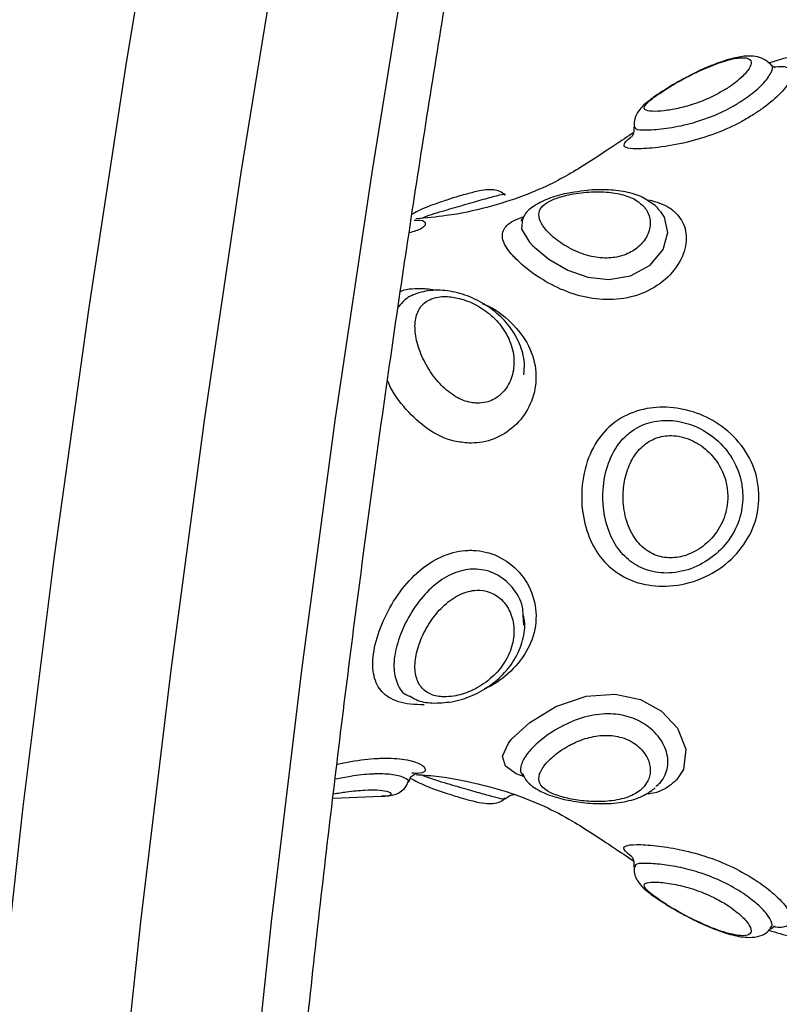
# Model space of a CAD drawing. Units: millimetres. Extents: x 2.5 to 23.1, y 2.2 to 19.6.
# Drawn here: x 11.2 to 11.2, y 15.1 to 15.1 of the extents above; entities that cross this region are included whole.
import ezdxf

# ---------------------------------------------------------------- set-up
doc = ezdxf.new("R2010")
doc.units = ezdxf.units.MM
doc.header["$LTSCALE"] = 100

# ---------------------------------------------------------------- blocks, each defined once
blk = doc.blocks.new('ANOPSI A S284')
at = {"color": 7, "linetype": 'Continuous', "lineweight": 25}
for p, q in [((24737.95747738027, -1870.653047884162), (24737.95743208074, -1870.652522290404)), ((24737.95735834979, -1870.660880113299), (24737.95737265491, -1870.660908961947)), ((24737.94739215516, -1870.662195766623), (24737.94993870401, -1870.662075007613))]:
    blk.add_line(p, q, dxfattribs=at)
at = {"color": 8, "linetype": 'Continuous', "lineweight": 25, "flags": 128}
for points in [[(24737.92532675408, -1870.729865813906), (24737.9261200323, -1870.716314042266), (24737.92708735608, -1870.702807570155), (24737.92822812938, -1870.689355338271), (24737.92954151773, -1870.675966227706), (24737.93102668666, -1870.662649179156), (24737.93268268251, -1870.6494128949), (24737.93450837277, -1870.636266196425), (24737.93650262498, -1870.623217845614), (24737.93866400861, -1870.610276365931), (24737.9407979741, -1870.598476792033)], [(24737.94779883765, -1870.598483229335), (24737.94690780782, -1870.603252196963), (24737.94463091039, -1870.616135323699), (24737.94252233647, -1870.62913247412), (24737.94058351659, -1870.642234886344), (24737.93881570243, -1870.655433798487), (24737.93722014569, -1870.668720150645), (24737.93579791926, -1870.68208500212), (24737.93454991721, -1870.69551935261), (24737.93347709321, -1870.709014023001), (24737.93258010291, -1870.722559953387), (24737.93185960197, -1870.736147964652)], [(24737.93878780746, -1870.736147964652), (24737.9395083084, -1870.722559953387), (24737.9404052987, -1870.709014023001), (24737.9414781227, -1870.69551935261), (24737.94272612475, -1870.68208500212), (24737.94414835118, -1870.668720150645), (24737.94574390792, -1870.655433798487), (24737.94751172208, -1870.642234886344), (24737.94945054196, -1870.62913247412), (24737.95155911588, -1870.616135323699), (24737.95383601331, -1870.603252196963), (24737.95472585105, -1870.598489607032)], [(24737.9574996128, -1870.661061132605), (24737.95707004212, -1870.660897339041), (24737.95649700307, -1870.660492623503), (24737.95633601092, -1870.659973467047), (24737.95665698194, -1870.659281099494), (24737.95683251762, -1870.659062529261), (24737.95779411935, -1870.658185089286), (24737.95916216516, -1870.657351160701), (24737.96075599336, -1870.656800234969), (24737.9623003497, -1870.656686628516), (24737.96363591098, -1870.656971598323), (24737.96475159072, -1870.657587552722), (24737.96559583091, -1870.658497119601), (24737.96602373265, -1870.659599447901), (24737.96589826488, -1870.660668457205), (24737.96559505605, -1870.661153102572), (24737.96559505605, -1870.661153102572)]]:
    blk.add_lwpolyline(points, dxfattribs=at)
at = {"color": 7, "linetype": 'Continuous', "lineweight": 25, "flags": 128}
blk.add_lwpolyline([(24737.95743506097, -1870.631543362792), (24737.95739625835, -1870.631575728114), (24737.95734630965, -1870.632137442286), (24737.95776574754, -1870.632820273097), (24737.95794682645, -1870.633015716727), (24737.95878904008, -1870.633714819606), (24737.95979206704, -1870.634289885218), (24737.96085505628, -1870.634663069899), (24737.96196239137, -1870.634792292769), (24737.96310531043, -1870.634604716952), (24737.96413802051, -1870.634040141757), (24737.96482913636, -1870.633206928427), (24737.96507971429, -1870.632311011012), (24737.96490012549, -1870.631493414099), (24737.96468292617, -1870.63117452925), (24737.96468292617, -1870.63117452925)], dxfattribs=at)
at = {"color": 7, "linetype": 'Continuous', "lineweight": 25}
for points, knots in [([(24737.92552911185, -1870.964496607239), (24737.92684615885, -1870.964488526787), (24737.93055188068, -1870.964465791146), (24737.93667411307, -1870.964188303853), (24737.94389532681, -1870.963574101846), (24737.95113345504, -1870.962652563097), (24737.95837762186, -1870.961430076247), (24737.96561694684, -1870.959907025329), (24737.97283996623, -1870.958085896637), (24737.98003575346, -1870.955969345096), (24737.98719288289, -1870.953560560906), (24737.99430053846, -1870.950863254361), (24738.00134751916, -1870.947881495119), (24738.00832292647, -1870.944620000038), (24738.01521618965, -1870.941083817374), (24738.02201649348, -1870.937278444921), (24738.02871351782, -1870.93320980149), (24738.03529698088, -1870.928884179199), (24738.0417569085, -1870.924308502488), (24738.04808333309, -1870.919489569794), (24738.05426688967, -1870.914435062946), (24738.06029802781, -1870.909152681637), (24738.06616769682, -1870.903650508837), (24738.07186706765, -1870.897937009253), (24738.07738763583, -1870.892020938516), (24738.08272089433, -1870.885911238795), (24738.08785903675, -1870.879617276329), (24738.092794164, -1870.873148487996), (24738.09751906205, -1870.866514771853), (24738.10202627306, -1870.859725928691), (24738.10630940591, -1870.852792452435), (24738.11036160156, -1870.845724528912), (24738.1141769006, -1870.838532921914), (24738.11774935608, -1870.831228363701), (24738.1210736616, -1870.823821938514), (24738.12414450408, -1870.81632461981), (24738.12695724326, -1870.808747770916), (24738.12950737485, -1870.801102786994), (24738.13179092283, -1870.79340117649), (24738.13380421674, -1870.785654552895), (24738.13554399387, -1870.777874658693), (24738.13700742011, -1870.770073341607), (24738.13819202162, -1870.762262328471), (24738.13909573392, -1870.754453765745), (24738.13971705764, -1870.74665940389), (24738.14005463497, -1870.73889131135), (24738.14010789202, -1870.731161423496), (24738.13987656354, -1870.723481772334), (24738.13936069077, -1870.71586427142), (24738.13856108243, -1870.708320747799), (24738.13747880669, -1870.700863003582), (24738.13611551177, -1870.69350282784), (24738.13447327937, -1870.686251576074), (24738.13255471668, -1870.679120803993), (24738.13036293285, -1870.672121574706), (24738.12790149902, -1870.665264999856), (24738.12517433261, -1870.658561670389), (24738.12218609673, -1870.652022091821), (24738.1189415838, -1870.645656375684), (24738.1154462585, -1870.639474322031), (24738.11170580078, -1870.6334852793), (24738.10772638793, -1870.627698479888), (24738.1035145359, -1870.622122432989), (24738.09907689286, -1870.616765514188), (24738.09442075103, -1870.611635544516), (24738.08955336301, -1870.606740023872), (24738.08448235705, -1870.602085769914), (24738.07921566838, -1870.597679898816), (24738.07376115903, -1870.593528283648), (24738.06812713116, -1870.589637060473), (24738.06232224428, -1870.586011566863), (24738.05635486417, -1870.582657197989), (24738.05023414852, -1870.579578682184), (24738.04396909662, -1870.576780665486), (24738.0375688293, -1870.574267015677), (24738.03104268275, -1870.572041385887), (24738.02440027742, -1870.57010750373), (24738.01765114357, -1870.56846781639), (24738.01080528626, -1870.567125859202), (24738.00387290414, -1870.56608151557), (24737.99686340527, -1870.565344077319), (24737.98996642736, -1870.564899586518), (24737.98538900167, -1870.564842998647), (24737.98318760537, -1870.564815784152)], [0, 0, 0, 0, 0.006823638775913332, 0.01919939625737428, 0.03158322061621575, 0.04397995228105781, 0.05638905535868767, 0.06880979440607668, 0.08124156395850363, 0.09368343468463262, 0.106134762534667, 0.1185946426246916, 0.1310621352717345, 0.1435365910371473, 0.1560170138063855, 0.1685027855053175, 0.1809931461789891, 0.1934874216331292, 0.2059850690602942, 0.2184856504217368, 0.2309886318935583, 0.2434936407537224, 0.2560003083733935, 0.2685084658911536, 0.2810178202057754, 0.2935281230284732, 0.3060392446250833, 0.3185511272981618, 0.3310636337148559, 0.3435767508064254, 0.3560903379673406, 0.3686043849540327, 0.3811189142710849, 0.3936336712547491, 0.406148745688838, 0.4186640146570714, 0.4311793351742886, 0.4436946727211238, 0.4562096439523086, 0.4687241102987283, 0.4812378959801119, 0.4937505656736634, 0.506261637671243, 0.5187707975113025, 0.5312774546772417, 0.543781029910186, 0.5562808494145431, 0.5687762020851356, 0.5812662103601316, 0.5937501806533059, 0.6062270510752864, 0.6186960459693698, 0.6311560812879944, 0.6436063358469551, 0.6560459267086162, 0.6684738709515907, 0.6808894001993269, 0.6932920273498799, 0.7056810274766248, 0.7180562627201206, 0.7304173401323316, 0.7427645667393327, 0.7550980493479599, 0.767418380931199, 0.7797265921329728, 0.792023380499381, 0.804310128280595, 0.8165884611829299, 0.8288598056480604, 0.841126093764555, 0.8533893429134686, 0.8656512222893565, 0.8779132435989067, 0.8901774511497834, 0.902445834071501, 0.914719930214452, 0.9270016571031892, 0.9392924784590324, 0.951593755702251, 0.9639063454498217, 0.976231140352596, 0.9885689723562996, 1, 1, 1, 1]), ([(24737.98315661096, -1870.598515773471), (24737.98420723321, -1870.598524222734), (24737.98735638617, -1870.598549548701), (24737.99255868609, -1870.598810267297), (24737.99873171457, -1870.599402924382), (24738.00482661188, -1870.600293254849), (24738.01083518419, -1870.601475554983), (24738.01674686486, -1870.602950089861), (24738.02255110116, -1870.604714386057), (24738.02823748385, -1870.606766515499), (24738.03379534544, -1870.609103321692), (24738.03921442358, -1870.611721358496), (24738.04448409863, -1870.614616492039), (24738.04959431221, -1870.617783465288), (24738.05453474918, -1870.621217027868), (24738.05929555305, -1870.624910195503), (24738.06386735999, -1870.628855924463), (24738.06824120609, -1870.633046428296), (24738.07240904784, -1870.637473638591), (24738.07636323818, -1870.642128637795), (24738.08009653087, -1870.64700270196), (24738.08360258867, -1870.652086170465), (24738.08687545187, -1870.65736974861), (24738.08990947753, -1870.662843410321), (24738.09270006611, -1870.668497233996), (24738.09524243169, -1870.674320980544), (24738.09753269652, -1870.680304391372), (24738.0995670239, -1870.686436763484), (24738.10134223142, -1870.692707472929), (24738.10285537907, -1870.69910553173), (24738.10410404882, -1870.70562000876), (24738.10508603756, -1870.712239286687), (24738.10579966797, -1870.718952198272), (24738.10624355628, -1870.725746825614), (24738.1064169965, -1870.73261133818), (24738.106319233, -1870.739533709795), (24738.10595043433, -1870.74650180417), (24738.10531105496, -1870.753503085109), (24738.1044020154, -1870.760525424023), (24738.1032245256, -1870.767555926021), (24738.10178078399, -1870.774582322781), (24738.10007285787, -1870.781591759487), (24738.09810369704, -1870.78857168279), (24738.09587677684, -1870.795509461229), (24738.09339579728, -1870.802392509388), (24738.09066525662, -1870.80920838635), (24738.08768975238, -1870.815944597032), (24738.08447481041, -1870.822588986472), (24738.08102605939, -1870.829129397739), (24738.07734967682, -1870.835553906468), (24738.0734526147, -1870.841851020168), (24738.06934158026, -1870.848009039378), (24738.06502443257, -1870.854017000329), (24738.06050893041, -1870.85986393173), (24738.05580334962, -1870.86553925691), (24738.05091649261, -1870.8710329118), (24738.04585723258, -1870.876334846908), (24738.0406350984, -1870.88143577449), (24738.03525947499, -1870.886326489737), (24738.02974039911, -1870.890998486998), (24738.02408808396, -1870.895443461566), (24738.01831283819, -1870.899653738709), (24738.0124252049, -1870.903621991906), (24738.00643603042, -1870.907341514058), (24738.00035609596, -1870.910805810467), (24737.99419648486, -1870.914009171995), (24737.98796818423, -1870.916946230794), (24737.98168235454, -1870.919612113222), (24737.97535016847, -1870.9220025367), (24737.96898272858, -1870.924113546745), (24737.96259114968, -1870.925941811245), (24737.95618651281, -1870.927484392481), (24737.94977993499, -1870.928738476564), (24737.94338185918, -1870.929703625248), (24737.93700458506, -1870.930371840799), (24737.93105764844, -1870.930740847654), (24737.92726037525, -1870.930779389988), (24737.92556010627, -1870.930796647723)], [0, 0, 0, 0, 0.006769010478160116, 0.02028954686830884, 0.03382570355257496, 0.04738721090737272, 0.06097473102142198, 0.0745880188625802, 0.08822619387877477, 0.1018877314810671, 0.1155706479319301, 0.1292713776952105, 0.1429862975678187, 0.1567112744711873, 0.1704411900138391, 0.184170052121441, 0.1978924924725691, 0.2116039534188827, 0.2253002360245469, 0.2389779435381259, 0.2526343701087651, 0.266267638503281, 0.2798762336962456, 0.2934599091913016, 0.3070185989926799, 0.3205531546103267, 0.3340643592611347, 0.3475537018248156, 0.3610229282267631, 0.3744734996779516, 0.3879073539041207, 0.4013263524040602, 0.4147320717740224, 0.4281263348957044, 0.4415106066277125, 0.4548863507468788, 0.4682547966461405, 0.481617215078651, 0.4949745038479534, 0.5083277021601741, 0.521677398256854, 0.5350244621844182, 0.5483691794285219, 0.5617121514994741, 0.5750536360742259, 0.5883940508095145, 0.6017334377441368, 0.6150720354632214, 0.6284098860287765, 0.6417471372387253, 0.6550838138109958, 0.6684200187071265, 0.6817556376240873, 0.6950906999422906, 0.7084254202947029, 0.7217597573465996, 0.7350937162557802, 0.7484275456979163, 0.7617614196088375, 0.775095612345711, 0.7884304572954046, 0.8017662705396381, 0.81510359661562, 0.8284431917314009, 0.8417856397556185, 0.8551317742571706, 0.86848273277488, 0.8818395119375241, 0.8952035126674649, 0.9085759786158474, 0.9219586430112189, 0.9353532067609226, 0.9487613677046776, 0.9621849878253652, 0.9756260357949688, 0.9890863013237935, 0.9999999999999999, 0.9999999999999999, 0.9999999999999999, 0.9999999999999999]), ([(24737.95016877793, -1870.928614521678), (24737.95002294836, -1870.927617100294), (24737.94927452773, -1870.922498174813), (24737.94807324466, -1870.913172131723), (24737.94657228367, -1870.900642301264), (24737.94523715286, -1870.888035173255), (24737.94405278375, -1870.875367497663), (24737.94302435854, -1870.862644510283), (24737.94215124125, -1870.849874504602), (24737.94143433183, -1870.837065076615), (24737.94087391027, -1870.824223992204), (24737.94047047077, -1870.81135901375), (24737.94022423341, -1870.798477942487), (24737.94013526657, -1870.785588519906), (24737.94020379396, -1870.77269856452), (24737.94042956358, -1870.759815858929), (24737.94081265044, -1870.746948219326), (24737.94135264048, -1870.734103413534), (24737.94204932807, -1870.721289225295), (24737.94290217266, -1870.708513379706), (24737.94391066662, -1870.695783612858), (24737.94507417161, -1870.683107592251), (24737.94639217104, -1870.670493072762), (24737.94786343449, -1870.657947516407), (24737.94948766456, -1870.645478849701), (24737.95126228976, -1870.633093539925), (24737.95319147787, -1870.620803066335), (24737.95514350639, -1870.609257438211), (24737.95652334386, -1870.601863629394), (24737.95715259456, -1870.598491812403)], [0, 0, 0, 0, 0.009277896421828262, 0.04761564288905371, 0.08595526565938269, 0.1242963525271455, 0.1626388114868592, 0.2009825616013765, 0.2393271992378169, 0.2776727360953854, 0.3160191552294238, 0.354365981236873, 0.3927131550399721, 0.4310606273292134, 0.4694083782501391, 0.5077558438130235, 0.5461031737578695, 0.5844501338766608, 0.6227964466094248, 0.6611420898126051, 0.6994868477773198, 0.737830584547712, 0.7761731677841395, 0.8145144845709748, 0.8528542687725269, 0.891192273477553, 0.9295285215232412, 0.9678627167184257, 1, 1, 1, 1]), ([(24737.98917411708, -1870.633738542254), (24737.98888519883, -1870.633125777469), (24737.98826663228, -1870.631813863806), (24737.98709453872, -1870.629944614459), (24737.98570144239, -1870.628141515348), (24737.98412970863, -1870.626536208139), (24737.98240958086, -1870.625167175396), (24737.98057263375, -1870.624069978148), (24737.97865119727, -1870.623268948786), (24737.97672270396, -1870.622792829322), (24737.9748239079, -1870.622625501783), (24737.97296198083, -1870.622747798436), (24737.97149730602, -1870.623002540977), (24737.97065722592, -1870.623281458215), (24737.97041885995, -1870.623360598738)], [0, 0, 0, 0, 0.0830366258847688, 0.1777792827006325, 0.2724521378340923, 0.3663965341385034, 0.4590718357193119, 0.5502330282913394, 0.6400082829105873, 0.728943195768304, 0.8135048026491569, 0.8929725987697393, 0.9696318355114906, 1, 1, 1, 1]), ([(24737.96814661168, -1870.624731624777), (24737.96818584759, -1870.62470656951), (24737.9685088093, -1870.624500332591), (24737.96878291162, -1870.624284053339), (24737.96915122824, -1870.623938550388), (24737.96941497331, -1870.62362834899), (24737.96952176124, -1870.623283059753), (24737.96934815678, -1870.623083860879), (24737.96887818909, -1870.623051438955), (24737.96809969259, -1870.623223289876), (24737.96711101222, -1870.62359476761), (24737.9660729355, -1870.624095453646), (24737.96529763229, -1870.6245370711), (24737.96468294783, -1870.62492567901), (24737.96418831728, -1870.625273248574), (24737.96381163089, -1870.625626336743), (24737.96380748638, -1870.625845804871), (24737.96418948242, -1870.62592314416), (24737.96482179917, -1870.625891926444), (24737.96558241207, -1870.625769406163), (24737.96643761286, -1870.625543792643), (24737.96735487545, -1870.625190767994), (24737.96788475241, -1870.624883482055), (24737.96814661168, -1870.624731624777)], [0, 0, 0, 0, 0.008053229131138246, 0.06628838213670148, 0.06698834522286876, 0.1228961971221923, 0.174447372156578, 0.2238700701534011, 0.2747140684012476, 0.33096548193728, 0.3911025057305254, 0.4493262911123059, 0.506571116405847, 0.5290601972884927, 0.5744960288764165, 0.6250781601467694, 0.685099610913399, 0.7476963176557437, 0.8044720155258163, 0.8535405046552738, 0.8998773692266896, 0.9505205147779867, 1, 1, 1, 1]), ([(24737.97051035308, -1870.623430336173), (24737.97038833916, -1870.623322734493), (24737.97014514303, -1870.623108264615), (24737.96967464203, -1870.622984698343), (24737.96914588548, -1870.622973475387), (24737.96843193595, -1870.623107021486), (24737.96751482221, -1870.623420572104), (24737.96674421046, -1870.6237509823), (24737.96633948579, -1870.623968433231), (24737.96625315093, -1870.624014819319)], [0, 0, 0, 0, 0.1070862824309547, 0.213442595779667, 0.3459586566448205, 0.5325054597964863, 0.7436457342712657, 0.9453151499500643, 1, 1, 1, 1]), ([(24737.97071026706, -1870.623586679156), (24737.97071925175, -1870.623587742962), (24737.97075212531, -1870.623591635259), (24737.97057119187, -1870.623547502945), (24737.97051970636, -1870.623435862957), (24737.97051762485, -1870.623431349452)], [0, 0, 0, 0, 0.2651912590784149, 0.9702923349957784, 1, 1, 1, 1]), ([(24737.96625315093, -1870.624014819319), (24737.96601772835, -1870.62413618742), (24737.96545857107, -1870.624424451432), (24737.96466663544, -1870.624915550115), (24737.96398622368, -1870.625403175884), (24737.9635872839, -1870.625772063769), (24737.96330267959, -1870.626240945019), (24737.96329716015, -1870.626566125335), (24737.9632947936, -1870.626705551799)], [0, 0, 0, 0, 0.1564663462114425, 0.3716266178775162, 0.583223602727676, 0.7825891343942825, 0.9067814786124715, 1, 1, 1, 1]), ([(24737.9632640376, -1870.626721108611), (24737.96327640332, -1870.626780518346), (24737.96331245645, -1870.626953731718), (24737.96321999218, -1870.627172456691), (24737.96315394097, -1870.627274518746), (24737.96315458907, -1870.627272645773), (24737.96315484189, -1870.627271915133)], [0, 0, 0, 0, 0.1813598163446456, 0.5287676413029406, 0.816174108415549, 1, 1, 1, 1]), ([(24737.96325265311, -1870.627035761531), (24737.96293739093, -1870.627246785357), (24737.962189362, -1870.627747485845), (24737.961138544, -1870.628452184808), (24737.96003650278, -1870.629143104841), (24737.95892101994, -1870.629753420132), (24737.95741376623, -1870.630417070902), (24737.95552977059, -1870.631009555737), (24737.95361941154, -1870.631423954264), (24737.9523115109, -1870.631536297443), (24737.95177196406, -1870.631582642253)], [0, 0, 0, 0, 0.07152824030097138, 0.1697164985238193, 0.2763011644093886, 0.3934603670427509, 0.5446582836842828, 0.710152465863468, 0.8804295113204679, 1, 1, 1, 1]), ([(24737.95647834682, -1870.630318844969), (24737.95638506691, -1870.630252949861), (24737.95619110899, -1870.630115933453), (24737.95586150373, -1870.63004938312), (24737.95551415741, -1870.630044828736), (24737.95509677598, -1870.630110693635), (24737.95449258709, -1870.630261427158), (24737.95390669377, -1870.630422698147), (24737.9535576258, -1870.630541698047), (24737.9534920349, -1870.630564058478)], [0, 0, 0, 0, 0.09370113469453871, 0.1948337771745107, 0.310441924008472, 0.4960262945146757, 0.7306658312267635, 0.949391318141919, 1, 1, 1, 1]), ([(24737.96415685557, -1870.630727136786), (24737.96404440361, -1870.630642441593), (24737.96370421493, -1870.630386222449), (24737.96295000766, -1870.630160966703), (24737.96194447874, -1870.63002985051), (24737.96096396381, -1870.630047919292), (24737.96037693805, -1870.630147596853), (24737.96015541696, -1870.630185211356)], [0, 0, 0, 0, 0.1124806279254593, 0.3402753943627542, 0.5882779598657353, 0.8446318352085513, 1, 1, 1, 1]), ([(24737.9534920349, -1870.630564058478), (24737.95325703907, -1870.630641421689), (24737.9527147898, -1870.630819936107), (24737.95203009745, -1870.63108305281), (24737.95166478472, -1870.631291202462), (24737.95156388425, -1870.631348694022)], [0, 0, 0, 0, 0.356325286072817, 0.8222151090182745, 1, 1, 1, 1]), ([(24737.96015541696, -1870.630185211356), (24737.96001454385, -1870.63020439842), (24737.95951173551, -1870.630272881443), (24737.95872360948, -1870.630510963157), (24737.95799653236, -1870.630882792376), (24737.95752301318, -1870.631282351577), (24737.95742305493, -1870.631566011974), (24737.95740001344, -1870.631631398852)], [0, 0, 0, 0, 0.1123061145962506, 0.4008462131282755, 0.7042122806166996, 0.9318176392333044, 0.9999999999999999, 0.9999999999999999, 0.9999999999999999, 0.9999999999999999]), ([(24737.96382575177, -1870.630955124552), (24737.96370553836, -1870.630840163761), (24737.96342325944, -1870.630570218754), (24737.96273824073, -1870.630291684559), (24737.96181595283, -1870.630143369282), (24737.96076658773, -1870.630159487351), (24737.95976697389, -1870.630313645601), (24737.9591990385, -1870.630488980019), (24737.95877067383, -1870.630675018052), (24737.95842704655, -1870.630893228438), (24737.95822367202, -1870.631269986978), (24737.95830107519, -1870.631703642309), (24737.95864405622, -1870.632215173065), (24737.95925290561, -1870.632769787364), (24737.96012786978, -1870.63329551463), (24737.9611174751, -1870.633629662053), (24737.9620743384, -1870.63368905381), (24737.96290400295, -1870.633491117277), (24737.96358129038, -1870.633073097161), (24737.96405185007, -1870.632465997845), (24737.964211568, -1870.631760156329), (24737.96405677626, -1870.631245681096), (24737.96386615844, -1870.631005943504), (24737.96382575177, -1870.630955124552)], [0, 0, 0, 0, 0.03808038362432923, 0.08941839499388556, 0.1421257432286866, 0.1975644827914904, 0.2525396161669926, 0.2983082503923303, 0.3030529712915192, 0.3500030416595581, 0.3982569195147486, 0.4511413510167447, 0.5001175371918711, 0.5607339015110098, 0.6198977029963364, 0.6740804077222081, 0.7220831000800186, 0.7673109354885138, 0.8150050524486552, 0.8685939246255688, 0.9268413107158389, 0.9844920114100859, 1, 1, 1, 1]), ([(24737.96465050124, -1870.63115694588), (24737.96459703543, -1870.63108434056), (24737.96446701707, -1870.630907778687), (24737.96427179747, -1870.630794080372), (24737.96415685557, -1870.630727136786)], [0, 0, 0, 0, 0.4112174297473846, 1, 1, 1, 1]), ([(24737.9573700323, -1870.631606066878), (24737.95734271947, -1870.631648174141), (24737.95731433114, -1870.631691939464), (24737.95733859546, -1870.631674383271), (24737.95733951472, -1870.63167371815)], [0, 0, 0, 0, 0.9621147380140803, 1, 1, 1, 1]), ([(24737.95747064494, -1870.639834726508), (24737.95749033861, -1870.639619540858), (24737.95754066761, -1870.63906961374), (24737.95727938027, -1870.638176292903), (24737.95675008427, -1870.637248795585), (24737.95596968701, -1870.636455844149), (24737.95501449017, -1870.635845806765), (24737.95396105394, -1870.635455014854), (24737.95289529344, -1870.635308977706), (24737.95195497708, -1870.635444598956), (24737.95122619093, -1870.635765146459), (24737.95094618549, -1870.636114752167), (24737.95083778047, -1870.636250103171)], [0, 0, 0, 0, 0.0690973792218126, 0.1765848353271477, 0.2849641759805867, 0.3948161343896902, 0.5056500540736232, 0.6162876714158747, 0.7280376174593765, 0.841523889392416, 0.9386454504470264, 1, 1, 1, 1]), ([(24737.95499937677, -1870.641321623976), (24737.95516066984, -1870.641313447323), (24737.95559193467, -1870.641291584618), (24737.95598123051, -1870.64108308646), (24737.9564077864, -1870.64073117634), (24737.95677211422, -1870.640247367065), (24737.95699977327, -1870.639350552025), (24737.95689711016, -1870.63837911675), (24737.95647322393, -1870.637454634347), (24737.95579429416, -1870.63667675035), (24737.95495878558, -1870.636101085982), (24737.95410701215, -1870.63576992289), (24737.95327134822, -1870.635651544138), (24737.95253388291, -1870.635775671771), (24737.95198904416, -1870.636186375338), (24737.95171458282, -1870.636828031519), (24737.95170502009, -1870.637652147202), (24737.95194899229, -1870.638595187462), (24737.95242394718, -1870.639554880813), (24737.95308063345, -1870.640401325259), (24737.95385124443, -1870.641016600282), (24737.95451841731, -1870.641285226626), (24737.95489332385, -1870.641313598258), (24737.95499937677, -1870.641321623976)], [0, 0, 0, 0, 0.02966479723903225, 0.07931762203339718, 0.08106176097345479, 0.1351591515419156, 0.1906710084879297, 0.2472487042423539, 0.3038300333967409, 0.3580942747151178, 0.4091135941559527, 0.4579784075755152, 0.4988461436582022, 0.551707059851749, 0.6052812344759668, 0.6593754377059788, 0.713956040741401, 0.7696630554904315, 0.8259686654001815, 0.8806488495396853, 0.9321088993669867, 0.9807950819543212, 1, 1, 1, 1]), ([(24737.96989326619, -1870.646263862307), (24737.9698814233, -1870.646500559113), (24737.96984350462, -1870.647258417297), (24737.96937914682, -1870.648506091674), (24737.96832561953, -1870.649781456843), (24737.96686455521, -1870.650673889033), (24737.96522724992, -1870.65106119927), (24737.96369430826, -1870.650935466816), (24737.96243081498, -1870.650388306735), (24737.96145774264, -1870.649484249991), (24737.96078673957, -1870.648236236187), (24737.96055131223, -1870.647085564873), (24737.96050700286, -1870.645852610606), (24737.96068240594, -1870.644563164437), (24737.96138644714, -1870.643090961299), (24737.96251754236, -1870.642056797337), (24737.96390688334, -1870.641545933355), (24737.96536849141, -1870.641498715929), (24737.96681147276, -1870.641856055935), (24737.96816604058, -1870.642627337509), (24737.96926188199, -1870.643822282912), (24737.9698233436, -1870.645128664764), (24737.96987515333, -1870.645969798904), (24737.96989326619, -1870.646263862307)], [0, 0, 0, 0, 0.02328123008858563, 0.07454207390646697, 0.127589855768121, 0.183574715423801, 0.2397662440538344, 0.2916381645357555, 0.3389469608650935, 0.3852436819386009, 0.4337683262065706, 0.4854715824990554, 0.5000830645105856, 0.5552144242022276, 0.6112835210224213, 0.6666876657781008, 0.7183757863012986, 0.7662773874296183, 0.8138937800172459, 0.8641206122194529, 0.9173152862793003, 0.9710931382259013, 1, 1, 1, 1]), ([(24737.969038774, -1870.646263743098), (24737.96902467955, -1870.646017440384), (24737.96898546745, -1870.645332202995), (24737.96871783146, -1870.644658376195), (24737.96825733114, -1870.643878485912), (24737.96767268775, -1870.643191987881), (24737.96659987661, -1870.642522709466), (24737.96546175529, -1870.642205159059), (24737.96431624949, -1870.642236013781), (24737.96322549519, -1870.642667977733), (24737.96233250913, -1870.643552738306), (24737.9617714223, -1870.644810516246), (24737.96162992849, -1870.645909218253), (24737.96166643631, -1870.646972648132), (24737.96185601945, -1870.647953431594), (24737.96239314971, -1870.649021938114), (24737.96316098659, -1870.649791355241), (24737.96414996969, -1870.650253160707), (24737.96535348587, -1870.650351172245), (24737.96664560624, -1870.65000452333), (24737.96780137333, -1870.649230767552), (24737.96863443805, -1870.648144030317), (24737.96899951209, -1870.647096833843), (24737.96902942592, -1870.64646209831), (24737.969038774, -1870.646263743098)], [0, 0, 0, 0, 0.02964977467945223, 0.08248847090125272, 0.08475673562458302, 0.1387902755249944, 0.1888250120179951, 0.235047079588774, 0.2805896178802007, 0.3297428890380857, 0.3841202929561139, 0.4416772854626509, 0.499937292691618, 0.5154494757902036, 0.5698637945877995, 0.619392121080922, 0.6648682689501547, 0.7099785561006722, 0.7592100654165919, 0.813700546739966, 0.8695996213193896, 0.9235861187197459, 0.9761206189799387, 1, 1, 1, 1]), ([(24737.96824501895, -1870.646263623889), (24737.9682284579, -1870.646019535605), (24737.96818957177, -1870.645446404455), (24737.96783240712, -1870.644588896298), (24737.96718526847, -1870.643784383416), (24737.96629885856, -1870.643203639353), (24737.9653204449, -1870.642976211945), (24737.96467051934, -1870.643084702296), (24737.9641257467, -1870.643301852407), (24737.96361935029, -1870.643647796709), (24737.96309172599, -1870.644394026821), (24737.96278346405, -1870.645296334264), (24737.96267815873, -1870.646337868483), (24737.96281366073, -1870.647422679148), (24737.96324483166, -1870.648434836416), (24737.96392973333, -1870.649155905779), (24737.96476932389, -1870.649502775971), (24737.96565615555, -1870.649502535297), (24737.96654368934, -1870.649192489773), (24737.96736968044, -1870.648568120409), (24737.96799523885, -1870.6476600572), (24737.96822850603, -1870.646830912991), (24737.96824213084, -1870.646362842632), (24737.96824501895, -1870.646263623889)], [0, 0, 0, 0, 0.03808077844649248, 0.08941551813505588, 0.1421236479497269, 0.1975609961422664, 0.252537716948307, 0.2983056324023186, 0.303049332439435, 0.3500007070326072, 0.3982541707237012, 0.4511409287727225, 0.5001164180297493, 0.560736054257781, 0.6198974540933906, 0.6740797207042665, 0.7220798308529169, 0.7673090852118737, 0.8150031562831954, 0.8685890949699118, 0.9268337839314558, 0.9844906650152045, 1, 1, 1, 1]), ([(24737.95337413692, -1870.656835878546), (24737.95354163893, -1870.656822645788), (24737.95398948703, -1870.656787265523), (24737.9544891398, -1870.656612642224), (24737.9551017795, -1870.656320857915), (24737.95572171322, -1870.655918833329), (24737.95643565814, -1870.655131333823), (24737.95688085964, -1870.654204780737), (24737.95700210981, -1870.653240416572), (24737.95680217791, -1870.652359675235), (24737.95633202029, -1870.651669351846), (24737.95569115179, -1870.651269987429), (24737.95492247439, -1870.651156345964), (24737.95408630313, -1870.651374198554), (24737.95325556821, -1870.651953650627), (24737.95256213547, -1870.652763416282), (24737.95204504918, -1870.653697615067), (24737.95174071944, -1870.654654074374), (24737.95168753812, -1870.655523372199), (24737.95190183105, -1870.65620974039), (24737.95236519495, -1870.656658710976), (24737.95290538039, -1870.656830093941), (24737.9532707822, -1870.656834603116), (24737.95337413692, -1870.656835878546)], [0, 0, 0, 0, 0.02966601742175414, 0.0793176716683116, 0.08106201670753838, 0.1351588528905209, 0.190673114058927, 0.2472516228803331, 0.3038313906969913, 0.3580976310923304, 0.409113710475652, 0.4579817910977949, 0.4988490877640727, 0.5517101772700523, 0.6052840011285218, 0.6593798802636744, 0.7139551095153658, 0.769663419967199, 0.8259708074772383, 0.880649110982136, 0.932107891599869, 0.9807965672233696, 1, 1, 1, 1]), ([(24737.95366441154, -1870.657096529658), (24737.95385092371, -1870.657054649126), (24737.95438262924, -1870.656935256867), (24737.95525781019, -1870.656550470796), (24737.95618978146, -1870.655886812841), (24737.95694443802, -1870.655015962199), (24737.95740670252, -1870.654001289389), (24737.9575779489, -1870.653126313643), (24737.9574744889, -1870.652649045765), (24737.95744555139, -1870.652515555079)], [0, 0, 0, 0, 0.08847077269008968, 0.2522108688742429, 0.4195180836768513, 0.5914515967082526, 0.7642754205518287, 0.9340683976444226, 1, 1, 1, 1]), ([(24737.95144449615, -1870.656784558947), (24737.9515539811, -1870.656855135825), (24737.95189572486, -1870.65707543282), (24737.9526527556, -1870.657206392292), (24737.95331093805, -1870.65713491576), (24737.95366441154, -1870.657096529658)], [0, 0, 0, 0, 0.1791392384520403, 0.5591609740747928, 1, 1, 1, 1]), ([(24737.96444105052, -1870.661576712783), (24737.96452558524, -1870.661504439501), (24737.96473868304, -1870.661322250727), (24737.96502624304, -1870.660852700811), (24737.96510177816, -1870.660394877178), (24737.96504055873, -1870.65979297718), (24737.96482801862, -1870.659189268625), (24737.96416518949, -1870.658439054331), (24737.96326717496, -1870.657924673134), (24737.96218129246, -1870.657687128355), (24737.96093728603, -1870.657786028204), (24737.9596554378, -1870.658248846988), (24737.95852674638, -1870.658955461542), (24737.95790268222, -1870.659532843135), (24737.95747821661, -1870.660058367601), (24737.95727822854, -1870.660508181066), (24737.95727572868, -1870.660873742109), (24737.95746449714, -1870.661024953956), (24737.95749091052, -1870.661046112235)], [0, 0, 0, 0, 0.03013339292641901, 0.07596120996883107, 0.1576368857152993, 0.1611448276161807, 0.24466581966836, 0.3220034058039337, 0.393452176194356, 0.4638465503539165, 0.5398290712756418, 0.6238784769032503, 0.7128460907849635, 0.8029038570956962, 0.8268754830100821, 0.9109877784680726, 0.9875449880133139, 1, 1, 1, 1]), ([(24737.96382587098, -1870.661572302039), (24737.96391702357, -1870.661443150297), (24737.96413105202, -1870.661139898942), (24737.96418874075, -1870.660560962952), (24737.96396314436, -1870.659904813384), (24737.96341674511, -1870.659307918968), (24737.96261408774, -1870.658926258687), (24737.96195225695, -1870.658859545559), (24737.96133564854, -1870.658890611408), (24737.9606926356, -1870.659018288859), (24737.95984282989, -1870.659387884671), (24737.95913890918, -1870.659856375378), (24737.95857988448, -1870.660386525046), (24737.95824927468, -1870.660916660322), (24737.95824764803, -1870.661403119117), (24737.95861290666, -1870.661789991403), (24737.95926918014, -1870.662077516274), (24737.96009912378, -1870.66227524266), (24737.9610449826, -1870.662383096973), (24737.9620562282, -1870.662365867281), (24737.96300228641, -1870.662163740677), (24737.96356569857, -1870.661848894461), (24737.96378036591, -1870.66162067903), (24737.96382587098, -1870.661572302039)], [0, 0, 0, 0, 0.03808078755947143, 0.08941459274643947, 0.1421205262925464, 0.1975603544125772, 0.2525331896544327, 0.2983028901108448, 0.3030468580088532, 0.3499961050641328, 0.3982512310151754, 0.4511400495139499, 0.5001131800419305, 0.560729371400466, 0.6198953774724423, 0.6740739683579605, 0.7220798510867392, 0.7673065152887962, 0.815001409826965, 0.86859012653999, 0.9268343798729924, 0.9844903888372096, 1, 1, 1, 1]), ([(24737.97041218423, -1870.669162417109), (24737.97081023322, -1870.669286093062), (24737.97186295386, -1870.669613179006), (24737.97359664189, -1870.669855688086), (24737.97560131087, -1870.669875280256), (24737.97757079313, -1870.669565893143), (24737.9795211198, -1870.668936437701), (24737.98141273698, -1870.667999405021), (24737.98325863691, -1870.666736715732), (24737.98497501685, -1870.665180470881), (24737.98653091702, -1870.663376106053), (24737.98787006934, -1870.66137003525), (24737.98874914622, -1870.659819160581), (24737.98911475958, -1870.658913037467), (24737.98916624927, -1870.658785427268)], [0, 0, 0, 0, 0.05063247052541057, 0.1339077574991741, 0.2214453415022389, 0.3119079696768268, 0.4002367566311122, 0.4897320052578421, 0.5839281620260476, 0.6844078357362585, 0.7809272738890782, 0.8808466740811662, 0.9832195212460388, 1, 1, 1, 1]), ([(24737.95138679885, -1870.661354566271), (24737.95141213329, -1870.661272410164), (24737.95147549274, -1870.661066944218), (24737.95168602786, -1870.660921071742), (24737.9517901853, -1870.660881904791), (24737.95177520748, -1870.660885147322), (24737.95177065276, -1870.660886133368)], [0, 0, 0, 0, 0.2229460714910924, 0.5575705487040763, 0.865458259683132, 1, 1, 1, 1]), ([(24737.95147441768, -1870.66114422148), (24737.95173829812, -1870.661276093316), (24737.95226665327, -1870.661540133971), (24737.95291556546, -1870.661781371504), (24737.9532314471, -1870.661880446682), (24737.95326512002, -1870.661891008074)], [0, 0, 0, 0, 0.471289080071072, 0.9436395294033868, 1, 1, 1, 1]), ([(24737.95177458667, -1870.660945380385), (24737.95203452767, -1870.660960576836), (24737.95308551208, -1870.661022018601), (24737.95478396583, -1870.661343421611), (24737.95679766023, -1870.661886305549), (24737.95857220136, -1870.66259835145), (24737.95984759582, -1870.663268224228), (24737.96107093189, -1870.6640314488), (24737.96214086406, -1870.664747004419), (24737.9629173164, -1870.665267472562), (24737.96326004409, -1870.665497208293)], [0, 0, 0, 0, 0.05684148618734382, 0.2298195233249901, 0.3964932831206653, 0.5594826189093357, 0.7175265868836888, 0.8227961368259006, 0.9217818427551531, 1, 1, 1, 1]), ([(24737.95740507983, -1870.660897994693), (24737.95747293535, -1870.661034340494), (24737.9576383341, -1870.661366685255), (24737.95813908684, -1870.661728378017), (24737.95884286253, -1870.662059580724), (24737.95978347953, -1870.662309972442), (24737.96086478874, -1870.662467158773), (24737.96197883712, -1870.662498897839), (24737.96302613554, -1870.662359242055), (24737.96385357192, -1870.662064192737), (24737.96425127551, -1870.661762271775), (24737.9644073739, -1870.661643768008)], [0, 0, 0, 0, 0.06658761440194139, 0.1623082237029292, 0.2749323278602686, 0.4044766545616991, 0.5287604575104325, 0.6568243974411995, 0.7944062500695277, 0.9193045961711362, 1, 1, 1, 1]), ([(24737.94995026731, -1870.662065947707), (24737.95002002599, -1870.66206919673), (24737.95022980273, -1870.66207896712), (24737.95045631045, -1870.662050249403), (24737.95078269629, -1870.661966032599), (24737.95108231279, -1870.661774525785), (24737.95128878869, -1870.661546231929), (24737.95133211213, -1870.661380897393), (24737.95134418153, -1870.661334837134)], [0, 0, 0, 0, 0.1354163699200321, 0.4072210736081395, 0.5960107960077599, 0.7716907184912802, 0.9363957158844377, 1, 1, 1, 1]), ([(24737.95326512002, -1870.661891008074), (24737.95352822724, -1870.661976259851), (24737.95408502167, -1870.662156671902), (24737.95481590911, -1870.662351714889), (24737.95534639467, -1870.662466093529), (24737.95578708588, -1870.662489978944), (24737.9562089409, -1870.66242518876), (24737.9564090347, -1870.662250498898), (24737.95646988296, -1870.662197375949)], [0, 0, 0, 0, 0.1935012613852684, 0.4094924580916732, 0.6420690697977114, 0.7960977399249648, 0.9379935997750233, 1, 1, 1, 1]), ([(24737.95648758554, -1870.662219966109), (24737.95656736661, -1870.662158509201), (24737.95672207805, -1870.662039331987), (24737.95693768964, -1870.661990159109), (24737.95700898198, -1870.661988396694), (24737.95703046464, -1870.661987865622)], [0, 0, 0, 0, 0.4265717325648146, 0.8272077528893595, 1, 1, 1, 1]), ([(24737.96315591477, -1870.665255571063), (24737.96315315352, -1870.665252746309), (24737.9631386079, -1870.665237866232), (24737.96319985358, -1870.665314263702), (24737.96329941462, -1870.665521938168), (24737.96327666095, -1870.665727548781), (24737.96326606416, -1870.665823305304)], [0, 0, 0, 0, 0.07409624676746626, 0.3903200730895023, 0.716061201177384, 1, 1, 1, 1]), ([(24737.96329819106, -1870.665835881884), (24737.96329616915, -1870.665949720676), (24737.96329192098, -1870.66618890344), (24737.96343470644, -1870.666509713773), (24737.96365617744, -1870.666815898713), (24737.96400781974, -1870.667136567756), (24737.96449507015, -1870.667494375522), (24737.96490775164, -1870.667754378881), (24737.96506081962, -1870.667850816901)], [0, 0, 0, 0, 0.104634840117302, 0.2198446583401547, 0.3544046186856524, 0.5589255672987197, 0.8364007861873203, 1, 1, 1, 1]), ([(24737.96499090337, -1870.667795921023), (24737.96503107089, -1870.667820991526), (24737.96536133791, -1870.668027127229), (24737.96574109327, -1870.668244222724), (24737.96640008154, -1870.668588447181), (24737.96704086923, -1870.668899446873), (24737.96793214883, -1870.669244515298), (24737.96868218459, -1870.669443778163), (24737.96924605575, -1870.669475908862), (24737.96952647193, -1870.669304215219), (24737.96944252455, -1870.668932841417), (24737.9690211553, -1870.668432178444), (24737.96846060672, -1870.667990286625), (24737.96783703993, -1870.667601830045), (24737.96715746719, -1870.667254132478), (24737.96618859106, -1870.666901140098), (24737.96520517479, -1870.666681673608), (24737.96442851768, -1870.666604384329), (24737.96395835235, -1870.666635581895), (24737.96378461888, -1870.666758064379), (24737.96388839111, -1870.666983791221), (24737.96428975319, -1870.667336835648), (24737.96475901751, -1870.667644091342), (24737.96499090337, -1870.667795921023)], [0, 0, 0, 0, 0.008064004530509667, 0.06630418371624981, 0.06700007094788143, 0.1229054124649736, 0.1744614454354931, 0.2238976485201436, 0.2747276386167625, 0.3309684596444302, 0.3910806480113048, 0.4493313363617216, 0.5065679337034745, 0.5290697531404058, 0.5745060313106016, 0.6250913524617662, 0.6851302655806973, 0.7477548146459722, 0.8043832042671387, 0.8535777200493144, 0.8998861430253258, 0.9505289720735477, 0.9999999999999999, 0.9999999999999999, 0.9999999999999999, 0.9999999999999999]), ([(24737.96506081962, -1870.667850816901), (24737.96520626433, -1870.667938472277), (24737.96563870833, -1870.668199093946), (24737.96644541857, -1870.66863015576), (24737.96744087946, -1870.669081546736), (24737.96841386262, -1870.669416632016), (24737.96917276659, -1870.669564106519), (24737.96977546926, -1870.669530074698), (24737.97023700475, -1870.669380437126), (24737.97042175942, -1870.669160343081), (24737.97048341178, -1870.669086898024)], [0, 0, 0, 0, 0.07966570277095537, 0.2368663411114334, 0.3997229451434932, 0.566068960442798, 0.7376235258985091, 0.8511711540004703, 0.9503360344193726, 1, 1, 1, 1]), ([(24737.9705105915, -1870.669106150325), (24737.97059934822, -1870.669036069071), (24737.97073333889, -1870.668930271627), (24737.97071528799, -1870.668939707682), (24737.97070919417, -1870.668942893202)], [0, 0, 0, 0, 0.6624096965514453, 0.9999999999999999, 0.9999999999999999, 0.9999999999999999, 0.9999999999999999])]:
    blk.add_open_spline(points, degree=3, knots=knots, dxfattribs=at)
at = {"color": 8, "linetype": 'Continuous', "lineweight": 25}
for points, knots in [([(24737.96889548444, -1870.625410819705), (24737.96904117991, -1870.625314366445), (24737.96951252355, -1870.62500232772), (24737.97015415688, -1870.624442249722), (24737.97056204136, -1870.623862813688), (24737.9706726123, -1870.62350844339), (24737.97051319978, -1870.62344783046), (24737.97050355815, -1870.62344416445)], [0, 0, 0, 0, 0.1218769487162538, 0.3942876363906437, 0.687971731530986, 0.9811278127964447, 1, 1, 1, 1]), ([(24737.97069083594, -1870.623564327414), (24737.97082113229, -1870.623547982765), (24737.97128019709, -1870.623490396705), (24737.97163744061, -1870.623698992524), (24737.97164094459, -1870.624190256827), (24737.97110465442, -1870.624916597706), (24737.97034624793, -1870.62558493577), (24737.96977900531, -1870.625961113387), (24737.96960162067, -1870.626078749354)], [0, 0, 0, 0, 0.08058937756732792, 0.2839354150721491, 0.4977557334870391, 0.7103524676332702, 0.9094231925185231, 1, 1, 1, 1]), ([(24737.96332286738, -1870.626709664519), (24737.96333317802, -1870.626756073338), (24737.96335904719, -1870.626872512114), (24737.96387287003, -1870.626907035085), (24737.96479422292, -1870.626850824201), (24737.96603399058, -1870.626634049623), (24737.96730491283, -1870.626237332832), (24737.96825921215, -1870.625796449637), (24737.96873247352, -1870.625509616853), (24737.96889548444, -1870.625410819705)], [0, 0, 0, 0, 0.10888832136504, 0.2731985649466672, 0.4529396070488026, 0.6291101141811588, 0.7847483825164487, 0.9258583848633966, 0.9999999999999999, 0.9999999999999999, 0.9999999999999999, 0.9999999999999999]), ([(24737.96960162067, -1870.626078749354), (24737.96940078774, -1870.626200481881), (24737.96879381749, -1870.626568389797), (24737.96759748595, -1870.62711120744), (24737.966021312, -1870.627588683283), (24737.96451304918, -1870.627839888249), (24737.96338999459, -1870.62790623362), (24737.96279164126, -1870.627852786401), (24737.96273769459, -1870.627645032058), (24737.96288326208, -1870.627446358043), (24737.96313537564, -1870.627259881644), (24737.96314304017, -1870.627254212554)], [0, 0, 0, 0, 0.06369267058421837, 0.1924961082420144, 0.3232340893685924, 0.472131721762866, 0.6186459980398384, 0.7524146544909233, 0.8748785845141792, 0.9961961697080302, 1, 1, 1, 1]), ([(24737.95207350396, -1870.631551647837), (24737.95207791055, -1870.631549639006), (24737.95239816012, -1870.631403646797), (24737.95316198238, -1870.631181971818), (24737.95425820197, -1870.630856468713), (24737.95530216198, -1870.630561456011), (24737.9560723406, -1870.630348007493), (24737.95645866486, -1870.630249627922), (24737.95646271804, -1870.630332193877), (24737.95646350526, -1870.630348230059)], [0, 0, 0, 0, 0.002400441019611139, 0.1744524977756468, 0.3451166475593341, 0.531378429104782, 0.737523371345924, 0.9490210831342049, 1, 1, 1, 1]), ([(24737.96407930993, -1870.630583489592), (24737.96446411474, -1870.630690348079), (24737.96508068098, -1870.630861565631), (24737.96545457312, -1870.631234412726), (24737.96559511565, -1870.631374562438)], [0, 0, 0, 0, 0.62410941920139, 1, 1, 1, 1]), ([(24737.95167343759, -1870.631655955966), (24737.95178695217, -1870.631653151926), (24737.95218105219, -1870.631643416859), (24737.95232923617, -1870.631832119608), (24737.95214146235, -1870.632116559789), (24737.95164528961, -1870.632262003473), (24737.95140998506, -1870.632330978568)], [0, 0, 0, 0, 0.1247440867134774, 0.4330866346172769, 0.7311474625258129, 1, 1, 1, 1]), ([(24737.96559511565, -1870.631374562438), (24737.96568753368, -1870.631499027059), (24737.96598342769, -1870.631897524353), (24737.96612850959, -1870.632761035684), (24737.96577305885, -1870.633903761691), (24737.96487367558, -1870.634957143601), (24737.96355560364, -1870.635675482733), (24737.96205753551, -1870.63592202996), (24737.96058485619, -1870.635744617185), (24737.95920707213, -1870.635246871094), (24737.95796450595, -1870.634514489384), (24737.9572139519, -1870.633881743769), (24737.95663323749, -1870.633254392907), (24737.95625725615, -1870.632654503582), (24737.95638760887, -1870.632049718008), (24737.95685042166, -1870.631687834749), (24737.95735950386, -1870.631514212155), (24737.95746033334, -1870.63147982424)], [0, 0, 0, 0, 0.03422010030286917, 0.1095621971237255, 0.1875288431517016, 0.2698175274651699, 0.352403860151539, 0.4286460714123035, 0.4981804651082909, 0.5662265718793646, 0.6375480227755529, 0.7135371616136081, 0.7350178115384446, 0.8160459968818923, 0.8984591278683656, 0.9798886837989627, 1, 1, 1, 1]), ([(24737.95095722817, -1870.635417068656), (24737.95097941457, -1870.635406284754), (24737.95128643086, -1870.635257056666), (24737.95184382391, -1870.635266483541), (24737.95249089677, -1870.635278549601), (24737.95273904903, -1870.635328866956), (24737.95289360427, -1870.635360205825)], [0, 0, 0, 0, 0.04850821509469509, 0.6712587550757023, 0.7952519817382144, 1, 1, 1, 1]), ([(24737.95526920699, -1870.636056268866), (24737.95532764061, -1870.636078010248), (24737.95590250856, -1870.636291901221), (24737.9568410919, -1870.637026784108), (24737.95780422217, -1870.638246825493), (24737.9581997919, -1870.639675762749), (24737.95801980097, -1870.641069423402), (24737.95735671568, -1870.642242627357), (24737.95635474626, -1870.643065350218), (24737.95536759207, -1870.643411391819), (24737.95475634415, -1870.643426453701), (24737.95456569337, -1870.643431151564)], [0, 0, 0, 0, 0.01588532566234196, 0.156279295669505, 0.2936412646032664, 0.4293931620120794, 0.5626525502767312, 0.691466095169719, 0.8163789950034209, 0.942727841497599, 1, 1, 1, 1]), ([(24737.95456569337, -1870.643431151564), (24737.95430916379, -1870.643407609016), (24737.95355316341, -1870.643338228418), (24737.95238058755, -1870.642772276597), (24737.95123002553, -1870.64168237745), (24737.95052307623, -1870.64074104668), (24737.95030099192, -1870.640206919583), (24737.95027833127, -1870.640152419264)], [0, 0, 0, 0, 0.1504462267102265, 0.4433695502417885, 0.7013924232817662, 0.9695312067950713, 1, 1, 1, 1]), ([(24737.95221077346, -1870.65725400513), (24737.95196174526, -1870.65725092555), (24737.95122788486, -1870.657241850345), (24737.9503109684, -1870.656945810063), (24737.94965017694, -1870.656248915188), (24737.94942394493, -1870.655229554477), (24737.94960644758, -1870.653916516048), (24737.95015489816, -1870.652474395147), (24737.95100007112, -1870.651109495473), (24737.95205691328, -1870.650015450911), (24737.95325691286, -1870.649297028601), (24737.9541978563, -1870.649093173314), (24737.95515377639, -1870.649095807652), (24737.95614342867, -1870.649332476559), (24737.95728913476, -1870.650179574822), (24737.95802657595, -1870.651442481137), (24737.95819938077, -1870.65289611609), (24737.95778040306, -1870.654319625555), (24737.95684339646, -1870.655489156132), (24737.95596194203, -1870.656183183942), (24737.95542947317, -1870.656398494746), (24737.95536725663, -1870.656423652823)], [0, 0, 0, 0, 0.03373162033619753, 0.09940360224910268, 0.1572519071181728, 0.2173695364760606, 0.2765284762994083, 0.3358497116466415, 0.3947237558099926, 0.4519689481382309, 0.5073477217257939, 0.5633639196540301, 0.5745165390750705, 0.6335653559138393, 0.6955197960803108, 0.7572367773058163, 0.8176244203252672, 0.8772987271051051, 0.9358822870186488, 0.9925081401202595, 1, 1, 1, 1]), ([(24737.95743208074, -1870.652522290404), (24737.9574260052, -1870.652376391904), (24737.95740310058, -1870.651826357638), (24737.95690024938, -1870.651007310136), (24737.95603874855, -1870.650290336288), (24737.95525344144, -1870.650091857168), (24737.95449836774, -1870.650089695357), (24737.9537401673, -1870.650261186778), (24737.95276040672, -1870.650864688727), (24737.95188411195, -1870.651784685198), (24737.95117603942, -1870.652934345324), (24737.95071514296, -1870.654152587287), (24737.95054765002, -1870.655284628006), (24737.95075296672, -1870.656169047639), (24737.95106375852, -1870.656674778385), (24737.95139388962, -1870.656782053489), (24737.95142452859, -1870.656792009528)], [0, 0, 0, 0, 0.03253268167220386, 0.1226475231839107, 0.2102595296462977, 0.2921013879432596, 0.307545199433994, 0.3854968437265371, 0.4641496120197989, 0.5474461377515241, 0.6348905545214398, 0.7238867936062896, 0.8125374733029961, 0.9015053387496844, 0.9908588603628212, 1, 1, 1, 1]), ([(24737.9476031556, -1870.660396779235), (24737.94784775588, -1870.660344692422), (24737.94858591088, -1870.660187504775), (24737.94938656558, -1870.66010141936), (24737.95035332899, -1870.660061022611), (24737.95125744901, -1870.660115984324), (24737.95208787522, -1870.660382559693), (24737.95234813899, -1870.660694119489), (24737.9521514918, -1870.660895255655), (24737.95170146519, -1870.660877810026), (24737.95155023479, -1870.660871947463)], [0, 0, 0, 0, 0.07531615485138692, 0.2272891842579588, 0.2575441720959916, 0.4177408214365686, 0.5858234138410635, 0.7532613945148491, 0.9170840574052366, 1, 1, 1, 1]), ([(24737.95135479116, -1870.661336923297), (24737.95135754946, -1870.661335623549), (24737.95145606839, -1870.661289200277), (24737.95122910062, -1870.661112893132), (24737.95064521026, -1870.660934816788), (24737.94992415489, -1870.660895721721), (24737.9491609516, -1870.660928255196), (24737.94844624924, -1870.661003617647), (24737.94778181458, -1870.661133219522), (24737.94751058959, -1870.661186123545)], [0, 0, 0, 0, 0.006341244271559615, 0.2264911076076768, 0.4405378608521703, 0.6404717768808229, 0.6782108742735528, 0.8686443422513972, 1, 1, 1, 1]), ([(24737.95645420693, -1870.662172222789), (24737.95644742126, -1870.662194680152), (24737.95642537654, -1870.662267637674), (24737.95604428368, -1870.662172402478), (24737.95536567274, -1870.661985448646), (24737.95442415449, -1870.661713326489), (24737.95325193243, -1870.661389447488), (24737.95245654883, -1870.661109153264), (24737.9520444169, -1870.66096391743)], [0, 0, 0, 0, 0.08362998936951206, 0.2716898104824539, 0.4454272329425969, 0.6165951182342075, 0.8013368702492482, 1, 1, 1, 1]), ([(24737.96559505605, -1870.661153102572), (24737.9654812476, -1870.66126361536), (24737.96511684233, -1870.661617468206), (24737.96454923462, -1870.661917990629), (24737.9640110918, -1870.661964076216), (24737.96393792771, -1870.661970341857)], [0, 0, 0, 0, 0.2818181191743827, 0.9023584112082862, 0.9999999999999999, 0.9999999999999999, 0.9999999999999999, 0.9999999999999999]), ([(24737.949956645, -1870.662074232753), (24737.94996181099, -1870.662074556717), (24737.95019917417, -1870.662089441988), (24737.95041219687, -1870.6620437437), (24737.95051979966, -1870.661948138484), (24737.95027622914, -1870.661831681639), (24737.94977159983, -1870.661763852876), (24737.94903471483, -1870.661768923756), (24737.94821679025, -1870.661849172706), (24737.94764780758, -1870.661941012431), (24737.94741772555, -1870.661978150065)], [0, 0, 0, 0, 0.003684808863005757, 0.1693068524853585, 0.3281609833597355, 0.4775150696393457, 0.6205731329484852, 0.7401819082950944, 0.8949362145183927, 0.9999999999999999, 0.9999999999999999, 0.9999999999999999, 0.9999999999999999]), ([(24737.96316616677, -1870.665275240596), (24737.96304431281, -1870.665175027358), (24737.96269634527, -1870.66488885731), (24737.96274670121, -1870.664694538136), (24737.96333365934, -1870.664618518201), (24737.96437290873, -1870.664679086821), (24737.9656469951, -1870.664869023165), (24737.96707551004, -1870.665235076555), (24737.96854216821, -1870.665818188375), (24737.96979126889, -1870.666536859912), (24737.97079121324, -1870.667308790994), (24737.97145164148, -1870.668028664457), (24737.97170312262, -1870.668619180831), (24737.97146274705, -1870.66894121786), (24737.97108221909, -1870.669059255102), (24737.97070406442, -1870.668985668895), (24737.97066955709, -1870.668978954013)], [0, 0, 0, 0, 0.04816256478234747, 0.1375335626618627, 0.225466730879865, 0.3057947988503923, 0.3793252052949596, 0.4521749980452957, 0.5310998778628759, 0.6109992438832672, 0.6779882903170049, 0.761798405484865, 0.8404255122431435, 0.9158977579590201, 0.9923255087522198, 0.9999999999999999, 0.9999999999999999, 0.9999999999999999, 0.9999999999999999]), ([(24737.97047310018, -1870.66907080477), (24737.97052223911, -1870.669018032288), (24737.97065222065, -1870.668878439345), (24737.97042706582, -1870.668422974675), (24737.96988613828, -1870.66783058036), (24737.96905838096, -1870.667194601323), (24737.96804694842, -1870.666610499177), (24737.96686800431, -1870.666135470354), (24737.96572291867, -1870.665833585621), (24737.96467991403, -1870.665668196929), (24737.96383582048, -1870.665622742128), (24737.9633260749, -1870.665648853862), (24737.96334754225, -1870.665783031121), (24737.96335481547, -1870.665828490908)], [0, 0, 0, 0, 0.06081325069470422, 0.1608622591124428, 0.2675624350581471, 0.3515811416722341, 0.449248509113643, 0.5438582219949286, 0.6321812244016864, 0.7244726938403245, 0.8283061269177427, 0.9418294352247898, 1, 1, 1, 1])]:
    blk.add_open_spline(points, degree=3, knots=knots, dxfattribs=at)

msp = doc.modelspace()

# ---------------------------------------------------------------- block references
msp.add_blockref('ANOPSI A S284', (-24726.72503376166, 1885.753605428886))

doc.saveas('drawing.dxf')
